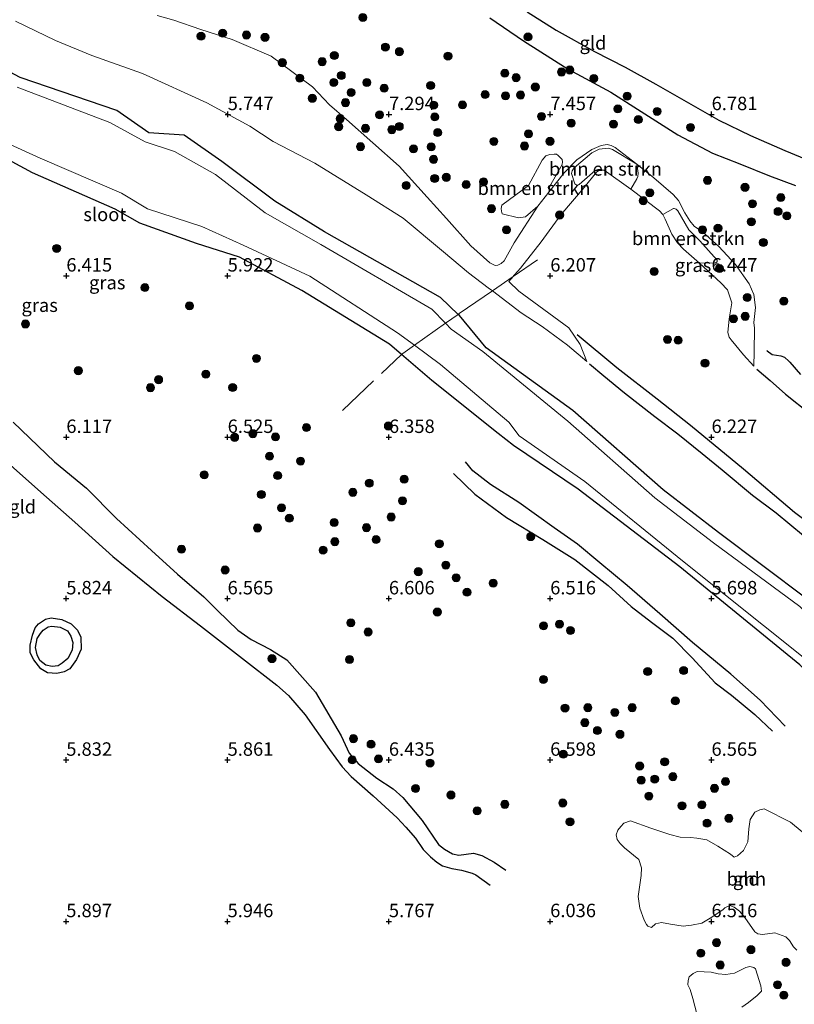
# Model space of a CAD drawing. Units: metres. Extents: x 209993 to 212295, y 456248 to 462299.
# Drawn here: x 210733 to 210877, y 457965 to 458148 of the extents above; entities that cross this region are included whole.
import ezdxf
from ezdxf.enums import TextEntityAlignment as Align

# ---------------------------------------------------------------- set-up
doc = ezdxf.new("R2010")
doc.units = ezdxf.units.M
doc.linetypes.add('IE-TERREINAFSCHEIDING', pattern=[10, 8, -2])
doc.layers.get('0').update_dxf_attribs({"lineweight": 25})
for name, color, linetype, lineweight in [('B-ME-GR-BOMENSTRUIKEN-GV-B6', 93, 'Continuous', 18), ('B-ME-GR-BOOM-GV-B6', 93, 'Continuous', 18), ('B-ME-GR-BOOM-S-B1', 93, 'Continuous', 18), ('B-ME-GW-GRONDWERKLIJN-L-B1', 10, 'Continuous', 25), ('B-ME-GW-HOOGTEPUNT-S-B1', 10, 'Continuous', 25), ('B-ME-GW-INSTEEKWATERGANG-L-B1', 10, 'Continuous', 25), ('B-ME-GW-KRUINLIJN-L-B1', 93, 'Continuous', 18), ('B-ME-GW-TEENLIJN-L-B1', 93, 'Continuous', 18), ('B-ME-IE-GRASLAND-GV-B6', 93, 'Continuous', 18), ('B-ME-IE-GRONDWERKLIJN-GROND_INGERICHT-GV-B6', 253, 'Continuous', 18), ('B-ME-IE-TERREINAFSCHEIDING-RASTERHEKWERK-L-B1', 8, 'IE-TERREINAFSCHEIDING', 18), ('B-ME-OG-BREUK-L-B1', 10, 'Continuous', 25), ('B-ME-OG-WATER-GV-B6', 153, 'Continuous', 18)]:
    doc.layers.add(name, color=color, linetype=linetype, lineweight=lineweight)
doc.styles.add('NLCS-ISO', font='NLCS-ISO.TTF')

# ---------------------------------------------------------------- blocks, each defined once
blk = doc.blocks.new('boom')
blk.add_hatch(color=256).paths.add_polyline_path([(-0.75, 0, 1), (0.75, 0, 1)])
blk.add_circle((0, 0), 0.75)
blk = doc.blocks.new('hoogtepunt')
for p, q in [((-0.5, 0), (0.5, 0)), ((0, 0.5), (0, -0.5))]:
    blk.add_line(p, q)

msp = doc.modelspace()

# ---------------------------------------------------------------- linework, layer by layer
at = {"layer": 'B-ME-GR-BOMENSTRUIKEN-GV-B6'}
for points in [[(210828.9839, 458113.7149, 7.3822), (210826.7223, 458111.7342, 7.2798), (210825.4297, 458111.5357, 7.3054), (210822.4058, 458112.3073, 7.3694), (210822.2341, 458112.816, 7.3438), (210822.1797, 458113.2773, 7.3822), (210822.3377, 458113.9259, 7.3822), (210827.3079, 458117.5692, 7.651), (210829.8166, 458122.3121, 7.6542), (210830.5328, 458123.0972, 7.531), (210831.2619, 458123.3474, 7.5054), (210832.0481, 458123.4249, 7.5126), (210832.4835, 458123.3891, 7.5126), (210832.8253, 458123.1258, 7.5126), (210833.53, 458122.4117, 7.5558), (210833.5891, 458121.9505, 7.5198), (210833.5411, 458121.4496, 7.5342), (210831.7452, 458118.3055, 7.5198), (210831.2235, 458117.4772, 7.491), (210831.0678, 458116.3422, 7.4073), (210828.9839, 458113.7149, 7.3822)], [(210847.4107, 458121.5259, 7.2518), (210847.6581, 458119.8515, 7.1078), (210847.6071, 458119.276, 7.0198), (210847.3997, 458118.8383, 6.9478), (210846.3063, 458116.8686, 6.491), (210841.3637, 458120.4072, 6.5326), (210840.6884, 458120.5388, 6.5406), (210840.2028, 458120.5277, 6.5526), (210839.7079, 458120.3765, 6.5606), (210836.7141, 458117.7522, 6.787), (210836.2444, 458117.6403, 6.8662), (210835.8718, 458117.8934, 6.9022), (210835.272, 458119.8332, 7.267), (210835.3971, 458120.278, 7.2774), (210835.7816, 458120.8788, 7.2774), (210839.0308, 458123.6602, 7.3502), (210840.4494, 458124.3441, 7.2878), (210842.1315, 458124.4913, 7.2046), (210842.9169, 458124.2458, 7.163), (210847.4107, 458121.5259, 7.2518)], [(210859.0768, 458103.148, 6.5222), (210856.1125, 458105.7258, 6.4702), (210854.9971, 458106.9418, 6.4806), (210853.9656, 458108.5485, 6.4598), (210852.7014, 458111.3108, 6.4702), (210852.255, 458112.1707, 6.491), (210854.2436, 458113.3097, 7.1686), (210854.3749, 458113.3144, 7.2126), (210854.7547, 458113.1491, 7.2566), (210855.0729, 458112.8911, 7.2478), (210857.0878, 458109.3159, 7.3974), (210859.1373, 458107.3141, 7.327), (210862.3607, 458103.7227, 7.283), (210862.3491, 458103.3558, 7.2478), (210862.0747, 458103.1882, 7.1862), (210859.0768, 458103.148, 6.5222)]]:
    msp.add_polyline3d(points, dxfattribs=at)
at = {"layer": 'B-ME-GR-BOOM-GV-B6'}
for points in [[(210866.1503, 457992.9494, 6.8422), (210867.2764, 457993.9822, 6.8638), (210868.0711, 457995.5701, 6.8638), (210868.2837, 457997.9865, 6.8638), (210868.5139, 457999.7378, 6.8638), (210869.3449, 458001.0923, 6.8422), (210870.2901, 458001.515, 6.799), (210871.1013, 458001.6962, 6.799), (210875.9842, 457999.2141, 6.8638), (210878.1945, 457997.4501, 6.7774)], [(210877.1641, 457975.458, 6.7422), (210876.5642, 457976.0344, 6.7422), (210875.7969, 457977.2131, 6.7838), (210875.3144, 457977.7546, 6.7838), (210875.1201, 457977.9044, 6.7838), (210873.0765, 457978.6398, 6.7214), (210870.8104, 457978.3584, 6.7422), (210869.9297, 457978.4634, 6.7318), (210869.3589, 457978.8525, 6.7318), (210867.511, 457981.5359, 6.763), (210866.4977, 457982.7029, 6.763), (210865.533, 457983.4438, 6.763), (210864.7504, 457983.7529, 6.7526), (210863.8157, 457983.2949, 6.7422), (210863.451, 457982.9461, 6.7422), (210861.0697, 457981.3753, 6.6798), (210859.5211, 457980.4827, 6.711), (210857.5688, 457980.0612, 6.7318), (210856.0678, 457979.9252, 6.7422), (210853.6737, 457980.2965, 6.7006), (210852.0434, 457980.6124, 6.6902), (210850.9072, 457980.3118, 6.6902), (210850.1358, 457979.6757, 6.6694), (210849.4979, 457979.8892, 6.6694), (210849.2073, 457980.2216, 6.6694), (210848.7732, 457981.0215, 6.6798), (210847.9843, 457983.2499, 6.659), (210847.6538, 457985.414, 6.6382), (210848.217, 457989.3247, 6.7318), (210848.2722, 457990.7728, 6.763), (210847.8243, 457992.2874, 6.7838), (210845.1076, 457994.4876, 6.7734), (210844.3075, 457995.2511, 6.815), (210843.7385, 457996.027, 6.815), (210843.5607, 457996.905, 6.7838), (210843.8658, 457997.7696, 6.8046), (210844.4215, 457998.4076, 6.815), (210845.036, 457999.0282, 6.7942), (210846.2722, 457999.5092, 6.7342), (210850.0432, 457998.1103, 6.7774), (210853.5782, 457996.9688, 6.7774), (210855.5025, 457996.4531, 6.7774), (210857.3986, 457996.3557, 6.799), (210858.6162, 457996.2876, 6.799), (210860.4412, 457995.977, 6.799), (210862.4744, 457994.7614, 6.8422), (210864.8361, 457993.2843, 6.8206), (210865.5081, 457992.7455, 6.8206), (210866.1503, 457992.9494, 6.8422)], [(210858.5925, 457963.6076, 6.6958), (210857.8581, 457966.4751, 6.6382), (210857.3249, 457968.1187, 6.6286), (210856.9373, 457969.0006, 6.6286), (210856.9871, 457969.8361, 6.6574), (210857.1598, 457970.4947, 6.667), (210857.9075, 457971.1147, 6.6958), (210858.6303, 457971.4749, 6.6958), (210861.2687, 457971.354, 6.7726), (210862.5656, 457971.0164, 6.7726), (210863.9703, 457970.9489, 6.7726), (210865.6073, 457971.1734, 6.763), (210867.0804, 457971.8925, 6.763), (210867.7138, 457972.2497, 6.7726), (210868.4634, 457972.437, 6.7726), (210869.2025, 457972.2197, 6.763), (210869.5005, 457971.9665, 6.763), (210870.5125, 457968.8451, 6.679), (210870.5895, 457967.8461, 6.667), (210869.8142, 457966.987, 6.691), (210868.1705, 457965.6933, 6.703), (210866.9482, 457964.8192, 6.691)]]:
    msp.add_polyline3d(points, dxfattribs=at)
at = {"layer": 'B-ME-GW-GRONDWERKLIJN-L-B1'}
for points in [[(210820.0707, 458148.7407, 7.1334), (210826.3748, 458144.4806, 7.2806), (210834.6348, 458139.1885, 7.391), (210842.5963, 458134.9094, 7.391), (210848.2069, 458131.3505, 7.391), (210855.0331, 458126.9889, 7.4094), (210861.5049, 458123.5639, 7.391), (210866.5656, 458121.5948, 7.2254), (210872.1028, 458119.3815, 7.1702), (210876.9213, 458117.594, 7.1334)], [(210836.3113, 458089.8684, 6.0478), (210843.7159, 458083.7726, 6.0478), (210851.2145, 458077.9149, 6.1694), (210857.4068, 458073.0268, 6.215), (210867.2527, 458064.8823, 6.215), (210876.7777, 458056.8605, 6.2302), (210886.0741, 458049.8378, 6.3366), (210892.4851, 458045.7339, 6.3518), (210900.0889, 458041.3067, 6.291), (210906.7055, 458037.6831, 6.2758), (210911.9074, 458034.7839, 6.2302), (210915.1237, 458033.2315, 6.2606), (210916.6571, 458032.7413, 6.3062), (210917.5781, 458032.6689, 6.3518), (210918.733, 458032.9777, 6.3822), (210920.533, 458034.3785, 6.3974), (210921.9736, 458035.7622, 6.4582)], [(210871.6156, 458086.9335, 7.4361), (210871.6792, 458086.8613, 7.4342), (210872.618, 458086.1821, 7.4822), (210874.2349, 458085.9406, 7.5398), (210874.8608, 458085.6458, 7.511), (210875.6685, 458084.9517, 7.5206), (210875.8723, 458084.7438, 7.5206), (210877.8808, 458082.4391, 7.5398)], [(210731.429, 458073.5749, 6.2567), (210739.119, 458066.2214, 6.3519), (210745.0575, 458061.3013, 6.3319), (210750.6777, 458055.6921, 6.4359), (210757.1713, 458049.7124, 6.5159), (210762.0187, 458045.3602, 6.6599), (210766.9032, 458041.0882, 6.6975), (210769.4499, 458038.5795, 6.6591), (210773.2099, 458034.9487, 6.6711), (210775.7071, 458033.202, 6.7223), (210779.2706, 458031.3395, 6.7791), (210782.3265, 458029.3839, 6.7271), (210787.6878, 458023.4188, 6.6311), (210792.4408, 458015.2941, 6.5991), (210793.9495, 458012.0704, 6.5191), (210795.572, 458010.1578, 6.4071), (210799.071, 458007.4431, 6.5031), (210802.109, 458005.4465, 6.4711), (210803.8933, 458003.8358, 6.4551), (210807.4742, 457999.5727, 6.5031), (210810.5291, 457995.0957, 6.3637), (210811.6642, 457994.2169, 6.3237), (210813.1295, 457993.3669, 6.3037), (210814.3062, 457993.1253, 6.3037), (210817.0486, 457993.4448, 6.3037), (210818.5895, 457993.0206, 6.3437), (210820.9147, 457991.8156, 6.2893), (210823.0411, 457990.3193, 6.2461)], [(210813.3591, 458064.0397, 6.3078), (210817.268, 458060.2037, 6.3078), (210823.1717, 458055.8475, 6.3558), (210829.9141, 458051.7616, 6.3238), (210835.9207, 458048.0524, 6.2758), (210842.0851, 458043.2006, 6.3238), (210846.3633, 458039.3243, 6.3398), (210850.1409, 458036.4326, 6.3878), (210854.1244, 458033.4564, 6.3398), (210857.6926, 458029.7799, 6.4678), (210861.9645, 458025.1569, 6.4518), (210865.0388, 458022.8614, 6.4358), (210869.382, 458019.2674, 6.4838), (210872.6714, 458016.1543, 6.4838)], [(210737.4352, 458036.983, 5.9126), (210738.4921, 458037.2172, 5.9126), (210740.4779, 458036.8899, 5.9126), (210742.2285, 458036.1149, 5.9126), (210743.4077, 458034.8996, 5.9126), (210744.0055, 458033.5928, 5.9126), (210744.0988, 458031.3806, 5.9126), (210743.2378, 458029.4436, 5.9126), (210741.9845, 458027.7629, 5.9126), (210740.9174, 458027.2093, 5.9126), (210739.5718, 458026.8721, 5.9126), (210737.8142, 458027.0231, 5.887), (210736.5861, 458027.7385, 5.8614), (210735.2711, 458029.4007, 5.8294), (210734.6166, 458030.718, 5.8166), (210734.6001, 458032.1288, 5.8166), (210735.035, 458034.0028, 5.823), (210735.5116, 458035.3796, 5.8678), (210736.1317, 458036.114, 5.8742), (210737.4352, 458036.983, 5.9126)]]:
    msp.add_polyline3d(points, dxfattribs=at)
at = {"layer": 'B-ME-GW-INSTEEKWATERGANG-L-B1'}
for points in [[(210926.9597, 457991.3809, 5.5827), (210925.2249, 457993.182, 5.5773), (210921.788, 457996.0925, 5.5962), (210907.445, 458011.0481, 5.5933), (210897.9779, 458020.6907, 5.5614), (210890.3535, 458030.2603, 5.599), (210879.1221, 458040.6726, 5.586), (210862.645, 458053.0862, 5.5214), (210852.3008, 458061.0166, 5.4182), (210835.5522, 458075.7462, 5.3523), (210819.399, 458087.4074, 5.3128), (210814.4644, 458093.3835, 5.4239), (210814.2103, 458093.6229, 5.4288), (210810.8984, 458096.7438, 5.4923), (210789.3669, 458108.9487, 5.5875), (210780.0777, 458114.6637, 5.6339), (210770.2572, 458122.0256, 5.5414), (210763.2301, 458126.9506, 5.5045), (210756.6756, 458127.3581, 5.5183), (210750.7061, 458131.5013, 5.4299), (210732.7379, 458137.6229, 5.3593), (210723.1418, 458142.747, 5.3251)], [(210920.181, 457984.755, 5.67), (210916.0248, 457989.234, 5.604), (210902.717, 458002.2187, 5.7073), (210887.5177, 458019.0268, 5.7018), (210881.5964, 458024.7121, 5.7432), (210877.7336, 458028.4617, 5.7577), (210855.396, 458046.7088, 5.6166), (210836.5092, 458061.1495, 5.5334), (210824.4994, 458069.263, 5.5493), (210821.6329, 458071.4729, 5.6189), (210809.3067, 458081.3094, 6.1008), (210803.6527, 458086.1447, 6.0154), (210801.3984, 458088.0726, 5.9813), (210785.1137, 458098.0699, 5.9387), (210773.5548, 458104.2785, 5.7537), (210765.5125, 458106.7909, 5.8635), (210755.0041, 458110.5627, 5.8202), (210750.379, 458113.2031, 5.7735), (210735.0524, 458119.9423, 5.8484), (210724.2955, 458125.6895, 5.7028)]]:
    msp.add_polyline3d(points, dxfattribs=at)
at = {"layer": 'B-ME-GW-KRUINLIJN-L-B1'}
for points in [[(210758.2389, 458149.1959, 7.0942), (210761.3426, 458148.3116, 7.1398), (210766.3216, 458146.5418, 7.1854), (210772.1687, 458144.7345, 7.2462), (210779.4051, 458141.6169, 7.2158), (210787.1158, 458135.9194, 7.1238), (210790.2455, 458132.5501, 7.1238), (210793.4546, 458129.8167, 6.8934), (210803.2367, 458121.1749, 6.951), (210808.4062, 458115.4337, 6.7734), (210812.0331, 458111.4146, 6.7086), (210816.5426, 458106.3686, 6.4926), (210820.0674, 458103.2037, 6.5574), (210821.0665, 458102.7279, 6.6438), (210821.5922, 458102.7361, 6.687), (210822.1794, 458103.097, 6.7086), (210822.7411, 458103.5825, 6.7734), (210824.6044, 458106.9118, 7.1102), (210828.9839, 458113.7149, 7.3822), (210831.0678, 458116.3422, 7.4073), (210833.8986, 458119.9113, 7.4414), (210836.2902, 458122.3417, 7.355), (210839.0704, 458124.2639, 7.379), (210840.8055, 458125.0339, 7.3382), (210841.9245, 458125.1824, 7.3094), (210842.6582, 458124.9997, 7.271), (210843.3842, 458124.6387, 7.2326), (210847.4107, 458121.5259, 7.2518), (210850.604, 458118.9915, 7.2806), (210854.2062, 458115.9108, 7.3286), (210855.1958, 458114.8175, 7.2902), (210856.3555, 458112.4966, 7.3094), (210857.2653, 458110.9879, 7.3286), (210858.1017, 458110.0042, 7.3382), (210859.7165, 458108.9182, 7.367), (210862.6571, 458106.2574, 7.4726), (210865.779, 458102.8678, 7.463), (210868.3104, 458099.3184, 7.5398), (210869.1721, 458097.3311, 7.5014), (210869.4803, 458094.9282, 7.463), (210869.1926, 458092.0842, 7.5206), (210869.3258, 458091.0348, 7.463), (210869.2551, 458086.6563, 7.2111), (210869.167, 458083.9774, 6.6782)], [(210823.614, 458099.7211, 6.1998), (210825.5081, 458097.9209, 6.139), (210834.7818, 458091.1275, 6.0478), (210836.8761, 458088.0501, 5.8803), (210838.1082, 458084.8846, 5.5963)]]:
    msp.add_polyline3d(points, dxfattribs=at)
at = {"layer": 'B-ME-GW-TEENLIJN-L-B1'}
for points in [[(210731.8415, 458148.0991, 5.5454), (210739.2936, 458144.5486, 5.5694), (210746.0824, 458141.7576, 5.5694), (210755.5069, 458138.3893, 5.6534), (210767.4604, 458132.9633, 5.7014), (210775.4423, 458128.5843, 5.7254), (210779.7906, 458125.7271, 5.8334), (210787.5584, 458121.7479, 5.8534), (210797.0993, 458115.8425, 5.9014), (210803.9501, 458111.5067, 5.8854), (210811.449, 458105.2645, 5.7958), (210816.1063, 458101.3216, 5.8166), (210819.7884, 458098.5664, 5.7438), (210820.5535, 458097.9854, 5.7333), (210825.9033, 458093.9228, 5.6598), (210829.8409, 458091.3735, 5.6598), (210834.5324, 458087.9161, 5.5734), (210838.1082, 458084.8846, 5.5963)], [(210823.614, 458099.7211, 6.1998), (210824.686, 458100.9468, 6.3038), (210825.8194, 458102.2145, 6.3766), (210829.6453, 458107.0926, 6.4598), (210833.3208, 458112.1036, 6.491), (210837.6187, 458117.2291, 6.6054), (210839.9338, 458120.0227, 6.5534), (210840.3572, 458120.354, 6.5742), (210840.7472, 458120.4264, 6.5742), (210841.3637, 458120.4072, 6.5326), (210846.3063, 458116.8686, 6.491), (210851.6222, 458112.8452, 6.4598), (210852.255, 458112.1707, 6.491), (210852.7014, 458111.3108, 6.4702), (210853.9656, 458108.5485, 6.4598), (210854.9971, 458106.9418, 6.4806), (210856.1125, 458105.7258, 6.4702), (210859.0768, 458103.148, 6.5222), (210863.0555, 458099.5097, 6.6262), (210864.2844, 458098.1697, 6.6574), (210865.0721, 458095.7404, 6.7198), (210864.593, 458092.7741, 6.8238), (210864.3354, 458090.2561, 6.7302), (210864.5732, 458089.3904, 6.7198), (210864.9672, 458088.8675, 6.7198), (210867.2651, 458086.0977, 6.6678), (210869.167, 458083.9774, 6.6782)]]:
    msp.add_polyline3d(points, dxfattribs=at)
at = {"layer": 'B-ME-IE-GRASLAND-GV-B6'}
for points in [[(210723.1418, 458142.747, 5.3251), (210732.7379, 458137.6229, 5.3593), (210750.7061, 458131.5013, 5.4299), (210756.6756, 458127.3581, 5.5183), (210763.2301, 458126.9506, 5.5045), (210770.2572, 458122.0256, 5.5414), (210780.0777, 458114.6637, 5.6339), (210789.3669, 458108.9487, 5.5875), (210810.8984, 458096.7438, 5.4923), (210814.2103, 458093.6229, 5.4288), (210814.4644, 458093.3835, 5.4239), (210819.399, 458087.4074, 5.3128), (210835.5522, 458075.7462, 5.3523), (210852.3008, 458061.0166, 5.4182), (210862.645, 458053.0862, 5.5214), (210879.1221, 458040.6726, 5.586), (210890.3535, 458030.2603, 5.599), (210897.9779, 458020.6907, 5.5614), (210907.445, 458011.0481, 5.5933), (210921.788, 457996.0925, 5.5962), (210925.2249, 457993.182, 5.5773), (210926.9597, 457991.3809, 5.5827), (210925.6021, 457990.2583, 5.055)], [(210925.6021, 457990.2583, 5.055), (210924.2684, 457991.5932, 5.055), (210920.6158, 457994.6186, 5.055), (210906.4823, 458009.7385, 5.055), (210896.3708, 458019.3807, 5.055), (210888.8966, 458028.668, 5.055), (210877.7387, 458039.3222, 5.055), (210861.6965, 458051.1391, 5.055), (210850.7831, 458059.501, 5.055), (210834.5839, 458073.764, 5.055), (210818.7914, 458086.7408, 5.055), (210812.9049, 458090.8497, 5.055), (210811.8379, 458091.9559, 5.055), (210809.3138, 458094.5727, 5.055), (210788.6817, 458106.6289, 5.055), (210778.2801, 458112.5163, 5.055), (210769.0504, 458119.6366, 5.055), (210761.4714, 458123.9192, 5.055), (210756.008, 458125.6835, 5.055), (210749.4317, 458129.2892, 5.055), (210732.1669, 458135.849, 5.055)], [(210725.2605, 458127.753, 5.055), (210736.4268, 458122.6642, 5.055), (210751.5636, 458116.1534, 5.055), (210756.3899, 458113.2577, 5.055), (210766.5395, 458109.9814, 5.055), (210774.2214, 458106.4938, 5.055), (210786.5804, 458100.7247, 5.055), (210802.918, 458090.1881, 5.055), (210806.0532, 458087.8909, 5.055), (210810.9235, 458084.3223, 5.055), (210823.641, 458073.61, 5.055), (210825.5493, 458071.0528, 5.055), (210837.7851, 458062.5712, 5.055), (210855.894, 458047.7823, 5.055), (210878.6461, 458029.6359, 5.055)], [(210877.7336, 458028.4617, 5.7577), (210855.396, 458046.7088, 5.6166), (210836.5092, 458061.1495, 5.5334), (210824.4994, 458069.263, 5.5493), (210821.6329, 458071.4729, 5.6189), (210809.3067, 458081.3094, 6.1008), (210803.6527, 458086.1447, 6.0154), (210801.3984, 458088.0726, 5.9813), (210785.1137, 458098.0699, 5.9387), (210773.5548, 458104.2785, 5.7537), (210765.5125, 458106.7909, 5.8635), (210755.0041, 458110.5627, 5.8202), (210750.379, 458113.2031, 5.7735), (210735.0524, 458119.9423, 5.8484), (210724.2955, 458125.6895, 5.7028)], [(210847.4107, 458121.5259, 7.2518), (210850.604, 458118.9915, 7.2806), (210854.2062, 458115.9108, 7.3286), (210855.1958, 458114.8175, 7.2902), (210856.3555, 458112.4966, 7.3094), (210857.2653, 458110.9879, 7.3286), (210858.1017, 458110.0042, 7.3382), (210859.7165, 458108.9182, 7.367), (210862.6571, 458106.2574, 7.4726), (210865.779, 458102.8678, 7.463), (210868.3104, 458099.3184, 7.5398), (210869.1721, 458097.3311, 7.5014), (210869.4803, 458094.9282, 7.463), (210869.1926, 458092.0842, 7.5206), (210869.3258, 458091.0348, 7.463), (210869.2551, 458086.6563, 7.2111), (210869.167, 458083.9774, 6.6782), (210867.2651, 458086.0977, 6.6678), (210864.9672, 458088.8675, 6.7198), (210864.5732, 458089.3904, 6.7198), (210864.3354, 458090.2561, 6.7302), (210864.593, 458092.7741, 6.8238), (210865.0721, 458095.7404, 6.7198), (210864.2844, 458098.1697, 6.6574), (210863.0555, 458099.5097, 6.6262), (210859.0768, 458103.148, 6.5222), (210862.0747, 458103.1882, 7.1862), (210862.3491, 458103.3558, 7.2478), (210862.3607, 458103.7227, 7.283), (210859.1373, 458107.3141, 7.327), (210857.0878, 458109.3159, 7.3974), (210855.0729, 458112.8911, 7.2478), (210854.7547, 458113.1491, 7.2566), (210854.3749, 458113.3144, 7.2126), (210854.2436, 458113.3097, 7.1686), (210852.255, 458112.1707, 6.491), (210851.6222, 458112.8452, 6.4598), (210846.3063, 458116.8686, 6.491), (210847.3997, 458118.8383, 6.9478), (210847.6071, 458119.276, 7.0198), (210847.6581, 458119.8515, 7.1078), (210847.4107, 458121.5259, 7.2518)]]:
    msp.add_polyline3d(points, dxfattribs=at)
at = {"layer": 'B-ME-IE-GRONDWERKLIJN-GROND_INGERICHT-GV-B6'}
for points in [[(210731.8415, 458148.0991, 5.5454), (210739.2936, 458144.5486, 5.5694), (210746.0824, 458141.7576, 5.5694), (210755.5069, 458138.3893, 5.6534), (210767.4604, 458132.9633, 5.7014), (210775.4423, 458128.5843, 5.7254), (210779.7906, 458125.7271, 5.8334), (210787.5584, 458121.7479, 5.8534), (210797.0993, 458115.8425, 5.9014), (210803.9501, 458111.5067, 5.8854), (210811.449, 458105.2645, 5.7958), (210816.1063, 458101.3216, 5.8166), (210819.7884, 458098.5664, 5.7438), (210820.5535, 458097.9854, 5.7333), (210825.9033, 458093.9228, 5.6598), (210829.8409, 458091.3735, 5.6598), (210834.5324, 458087.9161, 5.5734), (210838.1082, 458084.8846, 5.5963), (210836.8761, 458088.0501, 5.8803), (210834.7818, 458091.1275, 6.0478), (210825.5081, 458097.9209, 6.139), (210823.614, 458099.7211, 6.1998), (210824.4198, 458100.6425, 6.278), (210824.686, 458100.9468, 6.3038), (210825.8194, 458102.2145, 6.3766), (210829.6453, 458107.0926, 6.4598), (210833.3208, 458112.1036, 6.491), (210837.6187, 458117.2291, 6.6054), (210839.9338, 458120.0227, 6.5534), (210840.3572, 458120.354, 6.5742), (210840.7472, 458120.4264, 6.5742), (210841.3637, 458120.4072, 6.5326), (210846.3063, 458116.8686, 6.491), (210851.6222, 458112.8452, 6.4598), (210852.255, 458112.1707, 6.491), (210852.7014, 458111.3108, 6.4702), (210853.9656, 458108.5485, 6.4598), (210854.9971, 458106.9418, 6.4806), (210856.1125, 458105.7258, 6.4702), (210859.0768, 458103.148, 6.5222), (210863.0555, 458099.5097, 6.6262), (210864.2844, 458098.1697, 6.6574), (210865.0721, 458095.7404, 6.7198), (210864.593, 458092.7741, 6.8238), (210864.3354, 458090.2561, 6.7302), (210864.5732, 458089.3904, 6.7198), (210864.9672, 458088.8675, 6.7198), (210867.2651, 458086.0977, 6.6678), (210869.167, 458083.9774, 6.6782), (210869.2551, 458086.6563, 7.2111), (210869.3258, 458091.0348, 7.463), (210869.1926, 458092.0842, 7.5206), (210869.4803, 458094.9282, 7.463), (210869.1721, 458097.3311, 7.5014), (210868.3104, 458099.3184, 7.5398), (210865.779, 458102.8678, 7.463), (210862.6571, 458106.2574, 7.4726), (210859.7165, 458108.9182, 7.367), (210858.1017, 458110.0042, 7.3382), (210857.2653, 458110.9879, 7.3286), (210856.3555, 458112.4966, 7.3094), (210855.1958, 458114.8175, 7.2902), (210854.2062, 458115.9108, 7.3286), (210850.604, 458118.9915, 7.2806), (210847.4107, 458121.5259, 7.2518), (210843.3842, 458124.6387, 7.2326), (210842.6582, 458124.9997, 7.271), (210841.9245, 458125.1824, 7.3094), (210840.8055, 458125.0339, 7.3382), (210839.0704, 458124.2639, 7.379), (210836.2902, 458122.3417, 7.355), (210833.8986, 458119.9113, 7.4414), (210831.0678, 458116.3422, 7.4073), (210831.2235, 458117.4772, 7.491), (210831.7452, 458118.3055, 7.5198), (210833.5411, 458121.4496, 7.5342), (210833.5891, 458121.9505, 7.5198), (210833.53, 458122.4117, 7.5558), (210832.8253, 458123.1258, 7.5126), (210832.4835, 458123.3891, 7.5126), (210832.0481, 458123.4249, 7.5126), (210831.2619, 458123.3474, 7.5054), (210830.5328, 458123.0972, 7.531), (210829.8166, 458122.3121, 7.6542), (210827.3079, 458117.5692, 7.651), (210822.3377, 458113.9259, 7.3822), (210822.1797, 458113.2773, 7.3822), (210822.2341, 458112.816, 7.3438), (210822.4058, 458112.3073, 7.3694), (210825.4297, 458111.5357, 7.3054), (210826.7223, 458111.7342, 7.2798), (210828.9839, 458113.7149, 7.3822), (210824.6044, 458106.9118, 7.1102), (210822.7411, 458103.5825, 6.7734), (210822.1794, 458103.097, 6.7086), (210821.5922, 458102.7361, 6.687), (210821.0665, 458102.7279, 6.6438), (210820.0674, 458103.2037, 6.5574), (210816.5426, 458106.3686, 6.4926), (210812.0331, 458111.4146, 6.7086), (210808.4062, 458115.4337, 6.7734), (210803.2367, 458121.1749, 6.951), (210793.4546, 458129.8167, 6.8934), (210790.2455, 458132.5501, 7.1238), (210787.1158, 458135.9194, 7.1238), (210779.4051, 458141.6169, 7.2158), (210772.1687, 458144.7345, 7.2462), (210766.3216, 458146.5418, 7.1854), (210761.3426, 458148.3116, 7.1398), (210758.2389, 458149.1959, 7.0942)], [(210758.2389, 458149.1959, 7.0942), (210761.3426, 458148.3116, 7.1398), (210766.3216, 458146.5418, 7.1854), (210772.1687, 458144.7345, 7.2462), (210779.4051, 458141.6169, 7.2158), (210787.1158, 458135.9194, 7.1238), (210790.2455, 458132.5501, 7.1238), (210793.4546, 458129.8167, 6.8934), (210803.2367, 458121.1749, 6.951), (210808.4062, 458115.4337, 6.7734), (210812.0331, 458111.4146, 6.7086), (210816.5426, 458106.3686, 6.4926), (210820.0674, 458103.2037, 6.5574), (210821.0665, 458102.7279, 6.6438), (210821.5922, 458102.7361, 6.687), (210822.1794, 458103.097, 6.7086), (210822.7411, 458103.5825, 6.7734), (210824.6044, 458106.9118, 7.1102), (210828.9839, 458113.7149, 7.3822)], [(210828.9839, 458113.7149, 7.3822), (210831.0678, 458116.3422, 7.4073), (210833.8986, 458119.9113, 7.4414), (210836.2902, 458122.3417, 7.355), (210839.0704, 458124.2639, 7.379), (210840.8055, 458125.0339, 7.3382), (210841.9245, 458125.1824, 7.3094), (210842.6582, 458124.9997, 7.271), (210843.3842, 458124.6387, 7.2326), (210847.4107, 458121.5259, 7.2518), (210842.9169, 458124.2458, 7.163), (210842.1315, 458124.4913, 7.2046), (210840.4494, 458124.3441, 7.2878), (210839.0308, 458123.6602, 7.3502), (210835.7816, 458120.8788, 7.2774), (210835.3971, 458120.278, 7.2774), (210835.272, 458119.8332, 7.267), (210835.8718, 458117.8934, 6.9022), (210836.2444, 458117.6403, 6.8662), (210836.7141, 458117.7522, 6.787), (210839.7079, 458120.3765, 6.5606), (210840.2028, 458120.5277, 6.5526), (210840.6884, 458120.5388, 6.5406), (210841.3637, 458120.4072, 6.5326), (210840.7472, 458120.4264, 6.5742), (210840.3572, 458120.354, 6.5742), (210839.9338, 458120.0227, 6.5534), (210837.6187, 458117.2291, 6.6054), (210833.3208, 458112.1036, 6.491), (210829.6453, 458107.0926, 6.4598), (210825.8194, 458102.2145, 6.3766), (210824.686, 458100.9468, 6.3038), (210824.4198, 458100.6425, 6.278), (210823.614, 458099.7211, 6.1998), (210825.5081, 458097.9209, 6.139), (210834.7818, 458091.1275, 6.0478), (210836.8761, 458088.0501, 5.8803), (210838.1082, 458084.8846, 5.5963), (210834.5324, 458087.9161, 5.5734), (210829.8409, 458091.3735, 5.6598), (210825.9033, 458093.9228, 5.6598), (210820.5535, 458097.9854, 5.7333), (210819.7884, 458098.5664, 5.7438), (210816.1063, 458101.3216, 5.8166), (210811.449, 458105.2645, 5.7958), (210803.9501, 458111.5067, 5.8854), (210797.0993, 458115.8425, 5.9014), (210787.5584, 458121.7479, 5.8534), (210779.7906, 458125.7271, 5.8334), (210775.4423, 458128.5843, 5.7254), (210767.4604, 458132.9633, 5.7014), (210755.5069, 458138.3893, 5.6534), (210746.0824, 458141.7576, 5.5694), (210739.2936, 458144.5486, 5.5694), (210731.8415, 458148.0991, 5.5454)], [(210879.1221, 458040.6726, 5.586), (210862.645, 458053.0862, 5.5214), (210852.3008, 458061.0166, 5.4182), (210835.5522, 458075.7462, 5.3523), (210819.399, 458087.4074, 5.3128), (210814.4644, 458093.3835, 5.4239), (210814.2103, 458093.6229, 5.4288), (210810.8984, 458096.7438, 5.4923), (210789.3669, 458108.9487, 5.5875), (210780.0777, 458114.6637, 5.6339), (210770.2572, 458122.0256, 5.5414), (210763.2301, 458126.9506, 5.5045), (210756.6756, 458127.3581, 5.5183), (210750.7061, 458131.5013, 5.4299), (210732.7379, 458137.6229, 5.3593), (210723.1418, 458142.747, 5.3251)], [(210724.2955, 458125.6895, 5.7028), (210735.0524, 458119.9423, 5.8484), (210750.379, 458113.2031, 5.7735), (210755.0041, 458110.5627, 5.8202), (210765.5125, 458106.7909, 5.8635), (210773.5548, 458104.2785, 5.7537), (210785.1137, 458098.0699, 5.9387), (210801.3984, 458088.0726, 5.9813), (210803.6527, 458086.1447, 6.0154), (210809.3067, 458081.3094, 6.1008), (210821.6329, 458071.4729, 5.6189), (210824.4994, 458069.263, 5.5493), (210836.5092, 458061.1495, 5.5334), (210855.396, 458046.7088, 5.6166), (210877.7336, 458028.4617, 5.7577)], [(210878.1945, 457997.4501, 6.7774), (210875.9842, 457999.2141, 6.8638), (210871.1013, 458001.6962, 6.799), (210870.2901, 458001.515, 6.799), (210869.3449, 458001.0923, 6.8422), (210868.5139, 457999.7378, 6.8638), (210868.2837, 457997.9865, 6.8638), (210868.0711, 457995.5701, 6.8638), (210867.2764, 457993.9822, 6.8638), (210866.1503, 457992.9494, 6.8422), (210865.5081, 457992.7455, 6.8206), (210864.8361, 457993.2843, 6.8206), (210862.4744, 457994.7614, 6.8422), (210860.4412, 457995.977, 6.799), (210858.6162, 457996.2876, 6.799), (210857.3986, 457996.3557, 6.799), (210855.5025, 457996.4531, 6.7774), (210853.5782, 457996.9688, 6.7774), (210850.0432, 457998.1103, 6.7774), (210846.2722, 457999.5092, 6.7342), (210845.036, 457999.0282, 6.7942), (210844.4215, 457998.4076, 6.815), (210843.8658, 457997.7696, 6.8046), (210843.5607, 457996.905, 6.7838)], [(210843.5607, 457996.905, 6.7838), (210843.7385, 457996.027, 6.815), (210844.3075, 457995.2511, 6.815), (210845.1076, 457994.4876, 6.7734), (210847.8243, 457992.2874, 6.7838), (210848.2722, 457990.7728, 6.763), (210848.217, 457989.3247, 6.7318), (210847.6538, 457985.414, 6.6382), (210847.9843, 457983.2499, 6.659), (210848.7732, 457981.0215, 6.6798), (210849.2073, 457980.2216, 6.6694), (210849.4979, 457979.8892, 6.6694), (210850.1358, 457979.6757, 6.6694), (210850.9072, 457980.3118, 6.6902), (210852.0434, 457980.6124, 6.6902), (210853.6737, 457980.2965, 6.7006), (210856.0678, 457979.9252, 6.7422), (210857.5688, 457980.0612, 6.7318), (210859.5211, 457980.4827, 6.711), (210861.0697, 457981.3753, 6.6798), (210863.451, 457982.9461, 6.7422), (210863.8157, 457983.2949, 6.7422), (210864.7504, 457983.7529, 6.7526), (210865.533, 457983.4438, 6.763), (210866.4977, 457982.7029, 6.763), (210867.511, 457981.5359, 6.763), (210869.3589, 457978.8525, 6.7318), (210869.9297, 457978.4634, 6.7318), (210870.8104, 457978.3584, 6.7422), (210873.0765, 457978.6398, 6.7214), (210875.1201, 457977.9044, 6.7838), (210875.3144, 457977.7546, 6.7838), (210875.7969, 457977.2131, 6.7838), (210876.5642, 457976.0344, 6.7422), (210877.1641, 457975.458, 6.7422)], [(210866.9482, 457964.8192, 6.691), (210868.1705, 457965.6933, 6.703), (210869.8142, 457966.987, 6.691), (210870.5895, 457967.8461, 6.667), (210870.5125, 457968.8451, 6.679), (210869.5005, 457971.9665, 6.763), (210869.2025, 457972.2197, 6.763), (210868.4634, 457972.437, 6.7726), (210867.7138, 457972.2497, 6.7726), (210867.0804, 457971.8925, 6.763), (210865.6073, 457971.1734, 6.763), (210863.9703, 457970.9489, 6.7726), (210862.5656, 457971.0164, 6.7726), (210861.2687, 457971.354, 6.7726), (210858.6303, 457971.4749, 6.6958), (210857.9075, 457971.1147, 6.6958), (210857.1598, 457970.4947, 6.667), (210856.9871, 457969.8361, 6.6574), (210856.9373, 457969.0006, 6.6286), (210857.3249, 457968.1187, 6.6286), (210857.8581, 457966.4751, 6.6382), (210858.5925, 457963.6076, 6.6958)]]:
    msp.add_polyline3d(points, dxfattribs=at)
at = {"layer": 'B-ME-IE-TERREINAFSCHEIDING-RASTERHEKWERK-L-B1'}
msp.add_polyline3d([(210792.656, 458075.7421, 6.3797), (210803.6527, 458086.1447, 6.0154), (210803.8969, 458086.3757, 5.9815), (210806.0532, 458087.8909, 5.055), (210811.8379, 458091.9559, 5.055), (210814.2103, 458093.6229, 5.4288), (210814.4093, 458093.7628, 5.4361), (210820.5535, 458097.9854, 5.7333), (210824.4198, 458100.6425, 6.278), (210828.9807, 458103.7769, 6.3998)], dxfattribs=at)
at = {"layer": 'B-ME-OG-BREUK-L-B1'}
for points in [[(210827.0302, 458149.8641, 6.843), (210832.4522, 458146.4284, 6.903), (210839.5675, 458142.456, 6.879), (210845.2717, 458139.5917, 6.879), (210850.9699, 458136.3929, 6.915), (210857.0526, 458132.9543, 6.915), (210862.6883, 458129.6982, 6.891), (210868.5474, 458126.8444, 6.891), (210874.9264, 458124.1054, 6.855), (210881.4097, 458121.3962, 6.819)], [(210838.6128, 458084.4568, 5.5995), (210841.2787, 458082.1966, 5.6166), (210845.1083, 458079.0546, 5.6742), (210850.7878, 458074.6275, 5.703), (210855.0376, 458071.4364, 5.8038), (210859.5547, 458067.7599, 5.703), (210863.3173, 458064.734, 5.703), (210868.9531, 458060.0102, 5.8326), (210873.3325, 458056.7207, 5.7462), (210878.4335, 458052.4938, 5.7462), (210880.3453, 458050.7323, 5.7462), (210881.4745, 458049.9316, 5.775), (210885.6223, 458047.0024, 5.8038), (210889.4284, 458044.7471, 5.8182), (210893.6548, 458042.2059, 5.8038), (210897.131, 458039.9443, 5.847), (210903.5201, 458036.4444, 5.8326), (210909.9494, 458032.9222, 5.8902), (210913.9467, 458031.0397, 5.9622), (210915.8992, 458030.461, 6.0054), (210917.9955, 458030.5867, 6.1206), (210919.6008, 458031.2692, 6.1782), (210922.0809, 458033.3662, 6.3078), (210923.5471, 458035.2311, 6.3654)], [(210869.7585, 458083.4623, 6.656), (210872.2138, 458081.324, 6.5638), (210875.0655, 458078.8056, 6.5742), (210879.6182, 458075.1945, 6.543)], [(210726.3789, 458069.6278, 5.9735), (210736.5738, 458060.5928, 5.9447), (210742.9044, 458055.0252, 5.9735), (210749.9709, 458048.6122, 6.0023), (210759.1358, 458041.1815, 6.0743), (210766.2647, 458035.7339, 6.0599), (210774.1178, 458029.6474, 6.2327), (210780.4536, 458024.677, 6.3911), (210782.6693, 458022.7994, 6.3623), (210785.7678, 458019.1843, 6.3767), (210790.2571, 458012.7178, 6.3479), (210792.6126, 458009.5467, 6.2903), (210794.3152, 458007.7119, 6.2471), (210798.3639, 458004.1587, 6.2471), (210802.8517, 458000.0406, 6.1607), (210804.4657, 457998.3023, 6.1319), (210806.2327, 457996.2896, 6.1895), (210807.688, 457994.1709, 6.121), (210809.0618, 457992.815, 6.1362), (210810.2028, 457991.7981, 6.1058), (210811.3077, 457991.1198, 6.0754), (210813.0017, 457990.6473, 6.0298), (210814.8304, 457990.2832, 6.0602), (210816.7798, 457989.7479, 6.0906), (210817.5139, 457989.427, 6.1058), (210820.1404, 457987.5346, 6.0906)], [(210874.997, 458017.0664, 6.3198), (210870.3492, 458021.8962, 6.2838), (210864.9194, 458026.7523, 6.2718), (210857.7549, 458032.6414, 6.2238), (210851.7186, 458037.9484, 6.1998), (210845.6342, 458043.2072, 6.1398), (210840.5205, 458047.4449, 6.1278), (210836.3753, 458050.916, 6.0678), (210832.0441, 458053.9646, 5.9598), (210825.475, 458058.6587, 5.9358), (210820.2321, 458061.9804, 5.9718), (210816.9337, 458064.5413, 5.9838), (210815.5548, 458066.1898, 6.0198)], [(210736.5141, 458034.2773, 5.7334), (210737.0219, 458034.9409, 5.7334), (210737.9321, 458035.524, 5.7334), (210738.6229, 458035.6946, 5.7334), (210740.1814, 458035.5104, 5.7334), (210741.5633, 458034.8203, 5.7334), (210742.1307, 458033.7878, 5.7334), (210742.5367, 458032.6022, 5.7334), (210742.4116, 458031.193, 5.7334), (210741.5757, 458029.6862, 5.7334), (210740.5243, 458028.78, 5.7334), (210739.7947, 458028.3199, 5.7334), (210738.7186, 458028.1999, 5.7334), (210737.4974, 458028.4429, 5.7334), (210736.396, 458029.2856, 5.7334), (210735.8798, 458030.3491, 5.7334), (210735.6159, 458031.7092, 5.7334), (210735.8993, 458033.367, 5.7334), (210736.5141, 458034.2773, 5.7334)]]:
    msp.add_polyline3d(points, dxfattribs=at)
at = {"layer": 'B-ME-OG-WATER-GV-B6'}
for points in [[(210732.1669, 458135.849, 5.055), (210749.4317, 458129.2892, 5.055), (210756.008, 458125.6835, 5.055), (210761.4714, 458123.9192, 5.055), (210769.0504, 458119.6366, 5.055), (210778.2801, 458112.5163, 5.055), (210788.6817, 458106.6289, 5.055), (210809.3138, 458094.5727, 5.055), (210811.8379, 458091.9559, 5.055), (210812.9049, 458090.8497, 5.055), (210818.7914, 458086.7408, 5.055), (210834.5839, 458073.764, 5.055), (210850.7831, 458059.501, 5.055), (210861.6965, 458051.1391, 5.055), (210877.7387, 458039.3222, 5.055), (210888.8966, 458028.668, 5.055), (210896.3708, 458019.3807, 5.055), (210906.4823, 458009.7385, 5.055), (210920.6158, 457994.6186, 5.055), (210924.2684, 457991.5932, 5.055), (210925.6021, 457990.2583, 5.055)], [(210925.6021, 457990.2583, 5.055), (210921.5615, 457985.4825, 5.055), (210916.941, 457990.1371, 5.055), (210903.5717, 458003.5634, 5.055), (210888.6493, 458019.8082, 5.055), (210882.6641, 458025.9548, 5.055), (210878.6461, 458029.6359, 5.055), (210855.894, 458047.7823, 5.055), (210837.7851, 458062.5712, 5.055), (210825.5493, 458071.0528, 5.055), (210823.641, 458073.61, 5.055), (210810.9235, 458084.3223, 5.055), (210806.0532, 458087.8909, 5.055), (210802.918, 458090.1881, 5.055), (210786.5804, 458100.7247, 5.055), (210774.2214, 458106.4938, 5.055), (210766.5395, 458109.9814, 5.055), (210756.3899, 458113.2577, 5.055), (210751.5636, 458116.1534, 5.055), (210736.4268, 458122.6642, 5.055), (210725.2605, 458127.753, 5.055)]]:
    msp.add_polyline3d(points, dxfattribs=at)

# ---------------------------------------------------------------- block references
at = {"layer": 'B-ME-GR-BOOM-S-B1', "rotation": 90}
for p in [(210796.4757, 458148.8129, 7.6668), (210770.3934, 458145.8754, 7.33), (210766.3716, 458145.328, 7.15), (210774.819, 458145.544, 7.39), (210778.2713, 458145.107, 7.402), (210827.1918, 458145.187, 7.254), (210800.6596, 458143.2999, 7.6308), (210803.2648, 458142.4529, 7.7268), (210781.5021, 458140.4091, 7.2444), (210788.9055, 458140.5854, 7.67), (210791.1733, 458141.7322, 7.5636), (210812.3037, 458141.6254, 7.6636), (210822.8836, 458138.4359, 7.5396), (210833.4145, 458138.6744, 7.458), (210834.9595, 458139.0455, 7.41), (210784.7324, 458137.525, 7.1076), (210791.0536, 458136.7324, 7.4116), (210792.4611, 458138.0179, 7.594), (210797.2105, 458136.7287, 7.594), (210824.9718, 458137.6171, 7.7028), (210839.4241, 458137.4694, 7.3492), (210794.2795, 458134.8718, 7.4572), (210800.437, 458135.6468, 7.5844), (210809.0825, 458136.1563, 7.5676), (210828.5439, 458135.8757, 7.73), (210787.0752, 458133.7856, 7.1836), (210793.2444, 458132.9726, 7.3204), (210819.2066, 458134.4706, 7.5668), (210822.9937, 458134.2411, 7.6076), (210825.8054, 458134.3963, 7.662), (210845.6291, 458134.1791, 7.4556), (210809.6523, 458132.5175, 7.6172), (210814.9916, 458132.555, 7.646), (210843.8975, 458131.8158, 7.638), (210851.1875, 458131.3454, 7.3796), (210792.261, 458130.0058, 7.0316), (210799.5857, 458130.6989, 7.3812), (210809.8429, 458130.3241, 7.6172), (210829.6968, 458130.418, 7.6876), (210847.6998, 458129.8273, 7.638), (210791.9758, 458128.5142, 6.91), (210796.9518, 458128.1952, 7.0924), (210801.8642, 458127.9504, 7.3204), (210803.2493, 458128.5476, 7.4116), (210835.2113, 458129.1568, 7.6876), (210843.0764, 458128.9706, 7.6988), (210857.4252, 458128.3755, 7.3188), (210810.392, 458127.4061, 7.57), (210820.8475, 458125.7729, 7.6692), (210827.289, 458127.1851, 7.6172), (210831.2832, 458125.7862, 7.6172), (210796.0293, 458124.7874, 6.9556), (210805.9007, 458124.3847, 7.2884), (210809.1859, 458124.767, 7.4676), (210826.5377, 458124.9232, 7.5908), (210809.6255, 458122.4405, 7.2996), (210809.8259, 458118.8789, 7.1316), (210811.9909, 458119.0992, 7.1764), (210860.5798, 458118.5281, 7.6988), (210804.5459, 458117.573, 6.8628), (210815.6959, 458117.7397, 7.2884), (210818.9311, 458118.2667, 7.4116), (210867.5475, 458117.2289, 7.5302), (210848.6224, 458114.7585, 6.4198), (210849.8365, 458116.2244, 6.9118), (210874.2156, 458115.3301, 7.4574), (210820.3894, 458113.2751, 7.154), (210868.9242, 458114.1837, 7.5726), (210833.0694, 458112.086, 6.5206), (210873.6903, 458112.7317, 7.5726), (210875.3445, 458111.9416, 7.5598), (210823.1808, 458109.3292, 7.1764), (210859.6387, 458109.3358, 7.3796), (210862.5193, 458109.6361, 7.7292), (210868.7258, 458110.8366, 7.5854), (210739.5259, 458105.8799, 6.3438), (210870.9571, 458106.9803, 7.7774), (210862.7937, 458102.1417, 7.1238), (210850.6477, 458101.5889, 6.4918), (210755.9404, 458098.6013, 6.4254), (210867.9619, 458096.7441, 7.4502), (210764.2363, 458095.2148, 6.3486), (210874.7733, 458096.0657, 7.8638), (210865.3991, 458092.8085, 7.0502), (210867.5819, 458093.2614, 7.4262), (210733.718, 458091.8387, 6.351), (210853.141, 458088.969, 6.5558), (210855.0972, 458088.8098, 6.6198), (210776.6718, 458085.4334, 6.5918), (210860.1071, 458084.5537, 6.607), (210743.5536, 458083.1526, 6.375), (210767.2559, 458082.5033, 6.6342), (210756.9701, 458080.0037, 6.4662), (210758.4882, 458081.4882, 6.5502), (210772.2632, 458080.0208, 6.6558), (210785.9693, 458072.5778, 6.7686), (210801.2181, 458072.8736, 6.7126), (210772.6226, 458070.7615, 6.687), (210776.0181, 458071.4514, 6.7414), (210780.2135, 458070.8421, 6.7142), (210779.1245, 458067.2511, 6.6734), (210784.8928, 458066.3501, 6.7142), (210766.972, 458063.8074, 6.7278), (210780.6325, 458063.6548, 6.7142), (210797.669, 458062.2466, 6.8086), (210804.1559, 458062.9963, 6.6806), (210777.5915, 458060.1384, 6.7006), (210794.6201, 458060.5473, 6.7446), (210803.8441, 458058.9586, 6.7446), (210781.3484, 458057.6504, 6.7694), (210782.7998, 458055.7235, 6.7262), (210791.1392, 458054.9414, 6.7606), (210801.7342, 458055.9484, 6.6486), (210776.8716, 458053.9197, 6.7694), (210797.1398, 458053.9725, 6.7286), (210791.2713, 458051.3766, 6.7926), (210798.9323, 458051.7551, 6.6646), (210810.6959, 458050.9775, 6.6286), (210827.6881, 458052.3105, 6.4518), (210762.7446, 458049.9629, 6.7982), (210789.0746, 458049.8006, 6.7766), (210811.9068, 458047.0199, 6.7126), (210770.8485, 458046.105, 6.7838), (210806.7832, 458045.7993, 6.6622), (210813.8358, 458044.6655, 6.6622), (210820.7017, 458043.6598, 6.763), (210815.8463, 458041.9711, 6.7126), (210810.3281, 458038.2922, 6.7966), (210794.2236, 458036.2844, 6.8134), (210833.0356, 458036.0497, 6.7846), (210797.4426, 458034.5832, 6.8638), (210830.0894, 458035.7203, 6.7174), (210835.0748, 458034.8561, 6.7678), (210779.5744, 458029.6347, 6.6966), (210793.9898, 458029.4813, 6.7798), (210849.4412, 458027.2298, 6.7174), (210856.1305, 458027.4214, 6.583), (210830.0555, 458025.7603, 6.7006), (210854.5885, 458021.7683, 6.6166), (210834.0722, 458020.4459, 6.947), (210838.3243, 458020.5124, 6.835), (210843.3452, 458019.6346, 6.8518), (210846.5676, 458020.5167, 6.7174), (210837.7597, 458017.737, 6.919), (210840.0869, 458016.2546, 6.919), (210794.7153, 458014.7624, 6.6942), (210844.287, 458015.5684, 6.6838), (210797.9933, 458013.7144, 6.6942), (210794.503, 458010.8028, 6.4638), (210799.3862, 458010.9901, 6.675), (210833.7491, 458011.8562, 6.8126), (210852.5974, 458010.4509, 6.7846), (210808.9659, 458010.2191, 6.675), (210847.9493, 458009.6664, 6.751), (210848.2326, 458007.0467, 6.751), (210850.7523, 458007.2382, 6.7174), (210854.1365, 458007.6928, 6.7846), (210863.9223, 458006.7781, 6.759), (210806.2758, 458005.4876, 6.483), (210861.8653, 458005.5224, 6.759), (210812.8567, 458004.2832, 6.5406), (210849.6789, 458004.0882, 6.751), (210817.742, 458001.3392, 6.5406), (210822.8753, 458002.5456, 6.5982), (210833.6459, 458002.7924, 6.9246), (210855.832, 458002.2926, 6.719), (210859.5294, 458002.4476, 6.859), (210864.5573, 457999.9558, 6.819), (210835.0013, 457999.3052, 6.7454), (210860.4839, 457999.0446, 6.759), (210862.263, 457976.8338, 6.6862), (210868.6528, 457975.5363, 6.6982), (210859.312, 457974.8842, 6.6262), (210862.9338, 457972.6935, 6.6742), (210875.1773, 457973.183, 6.6886), (210873.603, 457969.0163, 6.7134), (210874.7689, 457967.0765, 6.651)]:
    msp.add_blockref('boom', p, dxfattribs=at)
at = {"layer": 'B-ME-GW-HOOGTEPUNT-S-B1', "rotation": 90}
for p in [(210771.336, 458130.8, 5.747), (210771.336, 458130.8, 5.747), (210801.334, 458130.8, 7.294), (210801.334, 458130.8, 7.294), (210831.333, 458130.799, 7.457), (210831.333, 458130.799, 7.457), (210861.332, 458130.799, 6.781), (210861.332, 458130.799, 6.781), (210741.326, 458100.796, 6.415), (210741.326, 458100.796, 6.415), (210771.328, 458100.797, 5.922), (210771.328, 458100.797, 5.922), (210831.329, 458100.799, 6.207), (210831.329, 458100.799, 6.207), (210861.328, 458100.798, 6.447), (210861.328, 458100.798, 6.447), (210741.326, 458070.797, 6.117), (210741.326, 458070.797, 6.117), (210771.325, 458070.797, 6.525), (210771.325, 458070.797, 6.525), (210801.323, 458070.796, 6.358), (210801.323, 458070.796, 6.358), (210861.32, 458070.795, 6.227), (210861.32, 458070.795, 6.227), (210741.315, 458040.792, 5.824), (210741.315, 458040.792, 5.824), (210771.314, 458040.791, 6.565), (210771.314, 458040.791, 6.565), (210801.312, 458040.791, 6.606), (210801.312, 458040.791, 6.606), (210831.314, 458040.792, 6.516), (210831.314, 458040.792, 6.516), (210861.316, 458040.794, 5.698), (210861.316, 458040.794, 5.698), (210741.315, 458010.793, 5.832), (210741.315, 458010.793, 5.832), (210771.313, 458010.793, 5.861), (210771.313, 458010.793, 5.861), (210801.312, 458010.792, 6.435), (210801.312, 458010.792, 6.435), (210831.31, 458010.792, 6.598), (210831.31, 458010.792, 6.598), (210861.309, 458010.791, 6.565), (210861.309, 458010.791, 6.565), (210741.311, 457980.792, 5.897), (210741.311, 457980.792, 5.897), (210771.309, 457980.792, 5.946), (210771.309, 457980.792, 5.946), (210801.311, 457980.793, 5.767), (210801.311, 457980.793, 5.767), (210831.31, 457980.793, 6.036), (210831.31, 457980.793, 6.036), (210861.309, 457980.792, 6.516), (210861.309, 457980.792, 6.516)]:
    msp.add_blockref('hoogtepunt', p, dxfattribs=at)

# ---------------------------------------------------------------- texts
at = {"layer": 'B-ME-GR-BOMENSTRUIKEN-GV-B6', "ltscale": 0.2, "style": 'NLCS-ISO'}
for p in [(210841.6061, 458120.6568), (210828.3032, 458117.0681), (210857.0224, 458107.7372)]:
    msp.add_text('bmn en strkn', height=2.5, dxfattribs=at).set_placement(p, align=Align.MIDDLE_CENTER)
at = {"layer": 'B-ME-GR-BOOM-GV-B6', "ltscale": 0.2, "style": 'NLCS-ISO'}
msp.add_text('bmn', height=2.5, dxfattribs=at).set_placement((210867.8018, 457988.6863), align=Align.MIDDLE_CENTER)
at = {"layer": 'B-ME-GW-HOOGTEPUNT-S-B1', "ltscale": 0.2, "style": 'NLCS-ISO'}
for s, p in [('5.747', (210771.336, 458130.8, 5.747)), ('5.747', (210771.336, 458130.8, 5.747)), ('7.294', (210801.334, 458130.8, 7.294)), ('7.294', (210801.334, 458130.8, 7.294)), ('7.457', (210831.333, 458130.799, 7.457)), ('7.457', (210831.333, 458130.799, 7.457)), ('6.781', (210861.332, 458130.799, 6.781)), ('6.781', (210861.332, 458130.799, 6.781)), ('6.415', (210741.326, 458100.796, 6.415)), ('6.415', (210741.326, 458100.796, 6.415)), ('5.922', (210771.328, 458100.797, 5.922)), ('5.922', (210771.328, 458100.797, 5.922)), ('6.207', (210831.329, 458100.799, 6.207)), ('6.207', (210831.329, 458100.799, 6.207)), ('6.447', (210861.328, 458100.798, 6.447)), ('6.447', (210861.328, 458100.798, 6.447)), ('6.117', (210741.326, 458070.797, 6.117)), ('6.117', (210741.326, 458070.797, 6.117)), ('6.525', (210771.325, 458070.797, 6.525)), ('6.525', (210771.325, 458070.797, 6.525)), ('6.358', (210801.323, 458070.796, 6.358)), ('6.358', (210801.323, 458070.796, 6.358)), ('6.227', (210861.32, 458070.795, 6.227)), ('6.227', (210861.32, 458070.795, 6.227)), ('5.824', (210741.315, 458040.792, 5.824)), ('5.824', (210741.315, 458040.792, 5.824)), ('6.565', (210771.314, 458040.791, 6.565)), ('6.565', (210771.314, 458040.791, 6.565)), ('6.606', (210801.312, 458040.791, 6.606)), ('6.606', (210801.312, 458040.791, 6.606)), ('6.516', (210831.314, 458040.792, 6.516)), ('6.516', (210831.314, 458040.792, 6.516)), ('5.698', (210861.316, 458040.794, 5.698)), ('5.698', (210861.316, 458040.794, 5.698)), ('5.832', (210741.315, 458010.793, 5.832)), ('5.832', (210741.315, 458010.793, 5.832)), ('5.861', (210771.313, 458010.793, 5.861)), ('5.861', (210771.313, 458010.793, 5.861)), ('6.435', (210801.312, 458010.792, 6.435)), ('6.435', (210801.312, 458010.792, 6.435)), ('6.598', (210831.31, 458010.792, 6.598)), ('6.598', (210831.31, 458010.792, 6.598)), ('6.565', (210861.309, 458010.791, 6.565)), ('6.565', (210861.309, 458010.791, 6.565)), ('5.897', (210741.311, 457980.792, 5.897)), ('5.897', (210741.311, 457980.792, 5.897)), ('5.946', (210771.309, 457980.792, 5.946)), ('5.946', (210771.309, 457980.792, 5.946)), ('5.767', (210801.311, 457980.793, 5.767)), ('5.767', (210801.311, 457980.793, 5.767)), ('6.036', (210831.31, 457980.793, 6.036)), ('6.036', (210831.31, 457980.793, 6.036)), ('6.516', (210861.309, 457980.792, 6.516)), ('6.516', (210861.309, 457980.792, 6.516))]:
    msp.add_text(s, height=2.5, dxfattribs=at).set_placement(p, align=Align.BOTTOM_LEFT)
at = {"layer": 'B-ME-IE-GRASLAND-GV-B6', "ltscale": 0.2, "style": 'NLCS-ISO'}
for p in [(210857.8933, 458102.7516), (210748.9367, 458099.5281), (210736.3677, 458095.3214)]:
    msp.add_text('gras', height=2.5, dxfattribs=at).set_placement(p, align=Align.MIDDLE_CENTER)
at = {"layer": 'B-ME-IE-GRONDWERKLIJN-GROND_INGERICHT-GV-B6', "ltscale": 0.2, "style": 'NLCS-ISO'}
for p in [(210839.2731, 458144.0731), (210733.2033, 458057.8694), (210867.8018, 457988.6863)]:
    msp.add_text('gld', height=2.5, dxfattribs=at).set_placement(p, align=Align.MIDDLE_CENTER)
at = {"layer": 'B-ME-OG-WATER-GV-B6', "ltscale": 0.2, "style": 'NLCS-ISO'}
msp.add_text('sloot', height=2.5, dxfattribs=at).set_placement((210748.4769, 458112.2036), align=Align.MIDDLE_CENTER)

doc.saveas('drawing.dxf')
